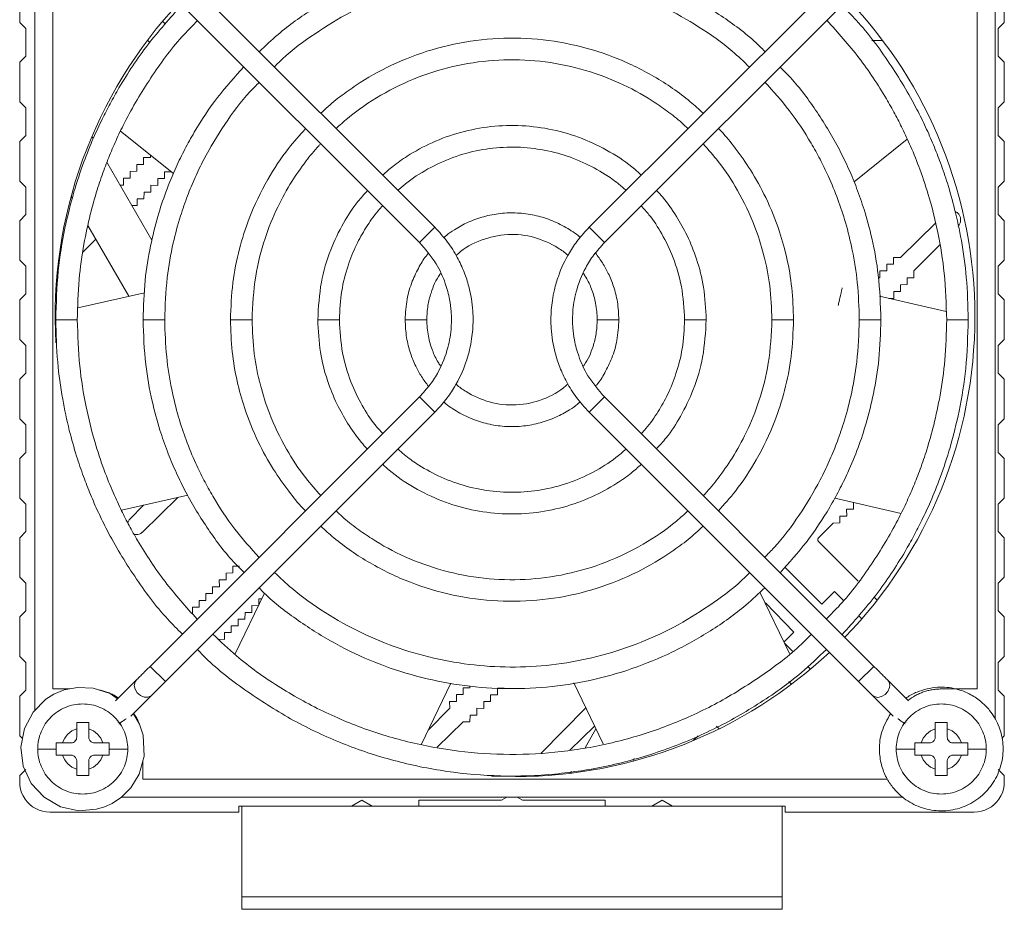
# Model space of a CAD drawing. Units: millimetres. Extents: x 207 to 670, y 51 to 581.
# Drawn here: x 439 to 521, y 384 to 459 of the extents above; entities that cross this region are included whole.
import ezdxf

# ---------------------------------------------------------------- set-up
doc = ezdxf.new("R2010")
doc.units = ezdxf.units.MM

msp = doc.modelspace()

# ---------------------------------------------------------------- linework, layer by layer
at = {"color": 7, "linetype": 'Continuous', "lineweight": 15}
for p, q in [((520.723, 466.907), (520.723, 400.275)), ((440.723, 400.992), (440.723, 466.048)), ((442.223, 402.788), (442.223, 464.788)), ((519.223, 464.788), (519.223, 402.788)), ((474.038, 441.245), (451.606, 463.678)), ((509.341, 463.678), (486.908, 441.245)), ((450.333, 462.405), (472.766, 439.973)), ((488.181, 439.973), (510.614, 462.405)), ((439.473, 461.588), (439.473, 458.288)), ((521.473, 458.288), (521.473, 461.588)), ((451.61, 458.152), (451.371, 458.392)), ((439.973, 457.788), (439.473, 458.288)), ((439.973, 457.788), (439.973, 455.488)), ((521.473, 458.288), (520.973, 457.788)), ((520.973, 455.488), (520.973, 457.788)), ((450.119, 456.815), (450.309, 456.625)), ((510.446, 456.788), (511.348, 456.788)), ((439.473, 454.988), (439.973, 455.488)), ((520.973, 455.488), (521.473, 454.988)), ((439.473, 454.988), (439.473, 451.688)), ((521.473, 451.688), (521.473, 454.988)), ((439.973, 451.188), (439.473, 451.688)), ((439.973, 451.188), (439.973, 448.888)), ((521.473, 451.688), (520.973, 451.188)), ((520.973, 448.888), (520.973, 451.188)), ((439.473, 448.388), (439.973, 448.888)), ((445.599, 448.625), (445.492, 448.81)), ((447.858, 449.228), (452.277, 445.704)), ((508.957, 445.028), (513.396, 448.568)), ((520.973, 448.888), (521.473, 448.388)), ((439.473, 448.388), (439.473, 445.088)), ((521.473, 445.088), (521.473, 448.388)), ((449.79, 447.036), (450.356, 447.04)), ((449.795, 446.47), (449.79, 447.036)), ((450.356, 447.04), (450.354, 447.237)), ((450.486, 440.159), (446.74, 446.649)), ((449.23, 446.465), (449.795, 446.47)), ((449.235, 445.899), (449.23, 446.465)), ((448.108, 445.324), (448.674, 445.329)), ((448.113, 444.758), (448.108, 445.324)), ((448.669, 445.894), (449.235, 445.899)), ((448.674, 445.329), (448.669, 445.894)), ((450.97, 445.295), (450.965, 444.729)), ((451.536, 445.29), (450.97, 445.295)), ((451.541, 445.856), (451.536, 445.29)), ((452.093, 445.851), (451.541, 445.856)), ((439.973, 444.588), (439.473, 445.088)), ((439.973, 444.588), (439.973, 442.288)), ((447.833, 444.756), (448.113, 444.758)), ((450.4, 444.734), (450.395, 444.169)), ((450.965, 444.729), (450.4, 444.734)), ((521.473, 445.088), (520.973, 444.588)), ((520.973, 442.288), (520.973, 444.588)), ((443.758, 443.813), (443.86, 443.638)), ((449.829, 444.174), (449.824, 443.608)), ((450.395, 444.169), (449.829, 444.174)), ((449.253, 443.047), (448.817, 443.051)), ((449.258, 443.613), (449.253, 443.047)), ((449.824, 443.608), (449.258, 443.613)), ((439.473, 441.788), (439.973, 442.288)), ((520.973, 442.288), (521.473, 441.788)), ((439.473, 441.788), (439.473, 438.488)), ((445.157, 441.391), (448.564, 435.49)), ((515.741, 441.591), (512.822, 438.722)), ((521.473, 438.488), (521.473, 441.788)), ((444.735, 439.168), (445.823, 440.237)), ((513.947, 437.597), (516.096, 439.783)), ((512.251, 438.161), (512.256, 438.727)), ((512.256, 438.727), (512.822, 438.722)), ((439.973, 437.988), (439.473, 438.488)), ((439.973, 437.988), (439.973, 435.688)), ((511.681, 437.601), (511.686, 438.166)), ((511.686, 438.166), (512.251, 438.161)), ((521.473, 438.488), (520.973, 437.988)), ((520.973, 435.688), (520.973, 437.988)), ((511.11, 437.04), (511.115, 437.606)), ((511.115, 437.606), (511.681, 437.601)), ((513.947, 437.597), (513.952, 437.031)), ((510.985, 437.041), (511.11, 437.04)), ((513.392, 436.46), (512.826, 436.456)), ((512.826, 436.456), (512.831, 435.89)), ((513.952, 437.031), (513.387, 437.026)), ((513.387, 437.026), (513.392, 436.46)), ((439.473, 435.188), (439.973, 435.688)), ((449.869, 435.788), (444.319, 434.521)), ((516.636, 434.227), (511.079, 435.495)), ((512.831, 435.89), (512.265, 435.885)), ((512.265, 435.885), (512.27, 435.319)), ((520.973, 435.688), (521.473, 435.188)), ((439.473, 435.188), (439.473, 431.888)), ((512.27, 435.319), (511.866, 435.316)), ((521.473, 431.888), (521.473, 435.188)), ((439.973, 431.388), (439.473, 431.888)), ((439.973, 431.388), (439.973, 429.088)), ((521.473, 431.888), (520.973, 431.388)), ((520.973, 429.088), (520.973, 431.388)), ((439.473, 428.588), (439.973, 429.088)), ((520.973, 429.088), (521.473, 428.588)), ((439.473, 428.588), (439.473, 425.288)), ((521.473, 425.288), (521.473, 428.588)), ((472.766, 427.103), (450.333, 404.67)), ((510.614, 404.67), (488.181, 427.103)), ((451.606, 403.398), (474.038, 425.83)), ((486.908, 425.83), (509.341, 403.398)), ((439.973, 424.788), (439.473, 425.288)), ((439.973, 424.788), (439.973, 422.488)), ((521.473, 425.288), (520.973, 424.788)), ((520.973, 422.488), (520.973, 424.788)), ((439.473, 421.988), (439.973, 422.488)), ((520.973, 422.488), (521.473, 421.988)), ((439.473, 421.988), (439.473, 418.688)), ((521.473, 418.688), (521.473, 421.988)), ((439.973, 418.188), (439.473, 418.688)), ((447.938, 417.669), (453.471, 418.932)), ((449.702, 415.857), (452.638, 418.742)), ((507.348, 418.669), (512.872, 417.408)), ((508.901, 418.314), (508.906, 417.753)), ((521.473, 418.688), (520.973, 418.188)), ((439.973, 418.188), (439.973, 415.888)), ((449.797, 418.093), (448.642, 416.918)), ((508.906, 417.753), (508.34, 417.748)), ((508.34, 417.748), (508.345, 417.183)), ((520.973, 415.888), (520.973, 418.188)), ((505.995, 415.362), (507.219, 416.607)), ((507.784, 416.612), (507.219, 416.607)), ((508.345, 417.183), (507.779, 417.178)), ((507.779, 417.178), (507.784, 416.612)), ((439.473, 415.388), (439.973, 415.888)), ((520.973, 415.888), (521.473, 415.388)), ((439.473, 415.388), (439.473, 412.088)), ((509.314, 411.762), (505.996, 415.08)), ((521.473, 412.088), (521.473, 415.388)), ((457.219, 413.012), (457.784, 413.017)), ((457.224, 412.447), (457.219, 413.012)), ((503.203, 412.924), (506.279, 409.848)), ((439.973, 411.588), (439.473, 412.088)), ((456.097, 411.871), (456.663, 411.876)), ((456.102, 411.306), (456.097, 411.871)), ((456.658, 412.442), (457.224, 412.447)), ((456.663, 411.876), (456.658, 412.442)), ((521.473, 412.088), (520.973, 411.588)), ((439.973, 411.588), (439.973, 409.288)), ((455.537, 411.301), (456.102, 411.306)), ((455.542, 410.735), (455.537, 411.301)), ((503.574, 405.743), (501.114, 410.85)), ((507.34, 410.908), (506.279, 409.848)), ((507.34, 410.908), (508.083, 410.165)), ((520.973, 409.288), (520.973, 411.588)), ((454.415, 410.159), (454.981, 410.164)), ((454.42, 409.594), (454.415, 410.159)), ((454.976, 410.73), (455.542, 410.735)), ((454.981, 410.164), (454.976, 410.73)), ((459.851, 410.763), (457.394, 405.662)), ((459.381, 410.29), (459.376, 409.778)), ((459.622, 410.288), (459.381, 410.29)), ((510.888, 410.188), (510.632, 410.444)), ((439.473, 408.788), (439.973, 409.288)), ((453.854, 409.589), (454.42, 409.594)), ((453.859, 409.023), (453.854, 409.589)), ((458.81, 409.729), (458.805, 409.163)), ((459.35, 409.724), (458.81, 409.729)), ((503.946, 407.514), (501.574, 409.964)), ((520.973, 409.288), (521.473, 408.788)), ((439.473, 408.788), (439.473, 405.488)), ((457.669, 408.608), (457.664, 408.042)), ((458.234, 408.603), (457.669, 408.608)), ((458.239, 409.168), (458.234, 408.603)), ((458.805, 409.163), (458.239, 409.168)), ((509.331, 408.917), (509.609, 408.639)), ((521.473, 405.488), (521.473, 408.788)), ((457.098, 408.047), (457.093, 407.481)), ((457.664, 408.042), (457.098, 408.047)), ((456.523, 406.921), (455.957, 406.925)), ((456.528, 407.486), (456.523, 406.921)), ((457.093, 407.481), (456.528, 407.486)), ((503.946, 407.514), (503.119, 406.687)), ((503.821, 405.942), (503.159, 406.603)), ((439.973, 404.988), (439.473, 405.488)), ((521.473, 405.488), (520.973, 404.988)), ((439.973, 404.988), (439.973, 402.688)), ((505.327, 404.436), (505.109, 404.654)), ((520.973, 402.688), (520.973, 404.988)), ((449.199, 403.537), (447.45, 401.788)), ((513.496, 401.788), (511.747, 403.537)), ((439.473, 402.188), (439.973, 402.688)), ((443.618, 402.788), (442.223, 402.788)), ((472.902, 398.142), (475.373, 403.274)), ((476.4, 402.89), (476.965, 402.895)), ((476.405, 402.325), (476.4, 402.89)), ((476.965, 402.895), (476.964, 403.054)), ((479.262, 402.862), (479.257, 402.296)), ((479.827, 402.857), (479.262, 402.862)), ((485.622, 403.298), (488.073, 398.208)), ((503.532, 403.402), (503.751, 403.184)), ((520.973, 402.688), (521.473, 402.188)), ((439.473, 402.188), (439.473, 398.888)), ((448.723, 400.515), (450.472, 402.264)), ((475.839, 402.32), (476.405, 402.325)), ((475.844, 401.754), (475.839, 402.32)), ((478.691, 402.301), (478.686, 401.735)), ((479.257, 402.296), (478.691, 402.301)), ((510.474, 402.264), (512.224, 400.515)), ((521.473, 398.888), (521.473, 402.188)), ((475.283, 401.183), (473.485, 399.354)), ((475.278, 401.749), (475.844, 401.754)), ((475.283, 401.183), (475.278, 401.749)), ((477.55, 401.179), (477.545, 400.614)), ((478.115, 401.174), (477.55, 401.179)), ((478.12, 401.74), (478.115, 401.174)), ((478.686, 401.735), (478.12, 401.74)), ((486.59, 401.183), (482.912, 397.44)), ((486.59, 401.183), (486.589, 401.29)), ((476.979, 400.619), (476.974, 400.053)), ((477.545, 400.614), (476.979, 400.619)), ((444.223, 399.465), (444.223, 398.788)), ((474.248, 397.935), (476.409, 400.058)), ((476.974, 400.053), (476.409, 400.058)), ((485.295, 397.68), (487.353, 399.702)), ((487.466, 399.468), (486.56, 397.897)), ((497.508, 399.683), (497.72, 399.466)), ((513.06, 399.978), (513.303, 400.02)), ((516.723, 398.788), (516.723, 399.465)), ((439.708, 398.653), (439.473, 398.888)), ((495.574, 398.484), (495.965, 398.883)), ((521.473, 398.888), (521.261, 398.675)), ((442.523, 397.788), (440.973, 397.788)), ((518.423, 397.788), (519.973, 397.788)), ((490.524, 396.763), (490.659, 396.998)), ((439.473, 395.588), (439.973, 396.088)), ((449.723, 395.288), (449.723, 396.769)), ((520.973, 396.088), (521.473, 395.588)), ((439.473, 395.038), (439.473, 395.588)), ((511.723, 395.288), (449.723, 395.288)), ((482.678, 395.538), (478.768, 395.538)), ((485.417, 395.919), (485.329, 395.766)), ((521.473, 395.588), (521.473, 395.038)), ((439.491, 394.736), (439.473, 395.038)), ((439.546, 394.44), (439.491, 394.736)), ((439.636, 394.151), (439.546, 394.44)), ((521.401, 394.44), (521.311, 394.151)), ((521.455, 394.736), (521.401, 394.44)), ((521.473, 395.038), (521.455, 394.736)), ((439.759, 393.876), (439.636, 394.151)), ((439.916, 393.618), (439.759, 393.876)), ((440.102, 393.38), (439.916, 393.618)), ((447.963, 393.788), (513.054, 393.788)), ((480.04, 393.788), (479.607, 393.538)), ((481.339, 393.538), (480.906, 393.788)), ((521.031, 393.618), (520.845, 393.38)), ((521.187, 393.876), (521.031, 393.618)), ((521.311, 394.151), (521.187, 393.876)), ((440.315, 393.167), (440.102, 393.38)), ((440.553, 392.98), (440.315, 393.167)), ((440.811, 392.824), (440.553, 392.98)), ((441.087, 392.7), (440.811, 392.824)), ((457.723, 393.038), (467.107, 393.038)), ((457.723, 393.038), (457.723, 392.538)), ((457.973, 385.488), (457.973, 393.038)), ((467.973, 393.538), (467.107, 393.038)), ((467.107, 393.038), (468.839, 393.038)), ((468.839, 393.038), (467.973, 393.538)), ((468.839, 393.038), (472.723, 393.038)), ((472.723, 393.538), (479.607, 393.538)), ((472.723, 393.538), (472.723, 393.038)), ((472.723, 393.038), (488.223, 393.038)), ((481.339, 393.538), (488.223, 393.538)), ((488.223, 393.038), (488.223, 393.538)), ((488.223, 393.038), (492.107, 393.038)), ((492.973, 393.538), (492.107, 393.038)), ((492.107, 393.038), (493.839, 393.038)), ((493.839, 393.038), (492.973, 393.538)), ((493.839, 393.038), (503.223, 393.038)), ((502.973, 385.488), (502.973, 393.038)), ((503.223, 392.538), (503.223, 393.038)), ((520.135, 392.824), (519.86, 392.7)), ((520.393, 392.98), (520.135, 392.824)), ((520.631, 393.167), (520.393, 392.98)), ((520.845, 393.38), (520.631, 393.167)), ((441.375, 392.61), (441.087, 392.7)), ((441.672, 392.556), (441.375, 392.61)), ((441.973, 392.538), (441.672, 392.556)), ((441.973, 392.538), (457.723, 392.538)), ((503.223, 392.538), (518.973, 392.538)), ((519.275, 392.556), (518.973, 392.538)), ((519.572, 392.61), (519.275, 392.556)), ((519.86, 392.7), (519.572, 392.61)), ((502.973, 385.488), (457.973, 385.488)), ((457.973, 384.438), (457.973, 385.488)), ((502.973, 384.438), (502.973, 385.488)), ((457.973, 384.438), (502.973, 384.438))]:
    msp.add_line(p, q, dxfattribs=at)
at = {"color": 8, "linetype": 'Continuous', "lineweight": 15}
for p, q in [((474.038, 441.245), (472.766, 439.973)), ((488.181, 439.973), (486.908, 441.245)), ((444.273, 433.538), (442.473, 433.538)), ((451.548, 433.538), (449.748, 433.538)), ((458.823, 433.538), (457.023, 433.538)), ((466.098, 433.538), (464.298, 433.538)), ((473.373, 433.538), (471.573, 433.538)), ((487.573, 433.538), (489.373, 433.538)), ((494.848, 433.538), (496.648, 433.538)), ((502.123, 433.538), (503.923, 433.538)), ((509.398, 433.538), (511.198, 433.538)), ((516.673, 433.538), (518.473, 433.538)), ((474.038, 425.83), (472.766, 427.103)), ((488.181, 427.103), (486.908, 425.83)), ((450.333, 404.67), (451.606, 403.398)), ((509.341, 403.398), (510.614, 404.67))]:
    msp.add_line(p, q, dxfattribs=at)
at = {"color": 8, "linetype": 'Continuous', "lineweight": 15, "flags": 128}
for points in [[(450.473, 402.265), (450.412, 402.212), (450.148, 402.097), (449.836, 402.104), (449.523, 402.233), (449.259, 402.463), (449.082, 402.76), (449.02, 403.078), (449.082, 403.369), (449.201, 403.538)], [(511.907, 402.9), (511.778, 402.588), (511.548, 402.324), (511.251, 402.147), (510.933, 402.085), (510.642, 402.147), (510.474, 402.264)]]:
    msp.add_lwpolyline(points, dxfattribs=at)
at = {"color": 7, "linetype": 'Continuous', "lineweight": 15, "flags": 128}
for points in [[(447.624, 401.961), (447.009, 402.403), (445.595, 402.863), (444.29, 402.919), (443.188, 402.704), (442.319, 402.342), (441.662, 401.929), (440.588, 400.857), (439.861, 399.485), (439.575, 397.931), (439.774, 396.362), (440.44, 394.928), (441.51, 393.764), (442.882, 392.979), (444.398, 392.648), (445.856, 392.764), (446.525, 392.963), (447.182, 393.263), (447.944, 393.77), (448.74, 394.565), (449.433, 395.705), (449.839, 397.193), (449.743, 398.94), (449.443, 399.849), (448.95, 400.73), (448.95, 400.73)], [(447.643, 400.02), (447.728, 399.997), (447.894, 399.978)]]:
    msp.add_lwpolyline(points, dxfattribs=at)
at = {"color": 7, "linetype": 'Continuous', "lineweight": 15}
for start, end in [(0, 43.6535), (136.87562, 183.26835), (315.8175, 0), (270.05105, 313.12438)]:
    msp.add_arc((480.723, 433.788), 38.3, start, end, dxfattribs=at)
at = {"color": 8, "linetype": 'Continuous', "lineweight": 15}
msp.add_arc((511.265, 403.078), 0.666, 344.56342, 43.61771, dxfattribs=at)
at = {"color": 7, "linetype": 'Continuous', "lineweight": 15}
for points, knots in [([(501.532, 455.87), (501.392, 456.015), (500.409, 457.034), (498.294, 458.625), (495.221, 460.581), (491.912, 462.13), (488.449, 463.284), (484.873, 464.019), (481.236, 464.326), (477.587, 464.199), (473.979, 463.643), (470.463, 462.662), (467.084, 461.276), (463.907, 459.486), (461.329, 457.676), (459.941, 456.344), (459.43, 455.854)], [0, 0, 0, 0, 0.013029, 0.091464, 0.1699, 0.248339, 0.326774, 0.405208, 0.483646, 0.562084, 0.640521, 0.718957, 0.797393, 0.875832, 0.954262, 1, 1, 1, 1]), ([(460.685, 454.599), (460.805, 454.723), (461.719, 455.669), (463.696, 457.155), (466.589, 458.997), (469.705, 460.455), (472.964, 461.542), (476.331, 462.233), (479.755, 462.522), (483.19, 462.403), (486.587, 461.879), (489.897, 460.956), (493.077, 459.651), (496.069, 457.965), (498.482, 456.273), (499.776, 455.032), (500.245, 454.582)], [0, 0, 0, 0, 0.011851, 0.090476, 0.169101, 0.247729, 0.326354, 0.404979, 0.483608, 0.562235, 0.640861, 0.719485, 0.798112, 0.87674, 0.955363, 1, 1, 1, 1]), ([(452.98, 459.758), (452.007, 458.673), (450.071, 456.515), (448.196, 453.664), (447.002, 451.55), (446.294, 450.169), (445.551, 448.561), (444.743, 446.55), (443.914, 444.038), (443.168, 441.008), (442.593, 437.451), (442.515, 434.895), (442.473, 433.538)], [0, 0, 0, 0, 0.15094, 0.300276, 0.352504, 0.402688, 0.461129, 0.536018, 0.627351, 0.735126, 0.859346, 1, 1, 1, 1]), ([(518.473, 433.538), (518.442, 434.717), (518.383, 436.931), (517.953, 440.008), (517.4, 442.618), (516.795, 444.765), (516.193, 446.542), (515.584, 448.102), (514.929, 449.59), (513.788, 451.911), (511.95, 454.947), (509.82, 457.842), (508.34, 459.31), (507.927, 459.719)], [0, 0, 0, 0, 0.122248, 0.229445, 0.321572, 0.398629, 0.460629, 0.516021, 0.572192, 0.629143, 0.784083, 0.939759, 1, 1, 1, 1]), ([(444.273, 433.538), (444.303, 434.661), (444.359, 436.77), (444.769, 439.702), (445.295, 442.187), (445.872, 444.233), (446.446, 445.926), (447.025, 447.412), (447.649, 448.829), (448.736, 451.041), (450.488, 453.932), (452.508, 456.68), (453.907, 458.068), (454.29, 458.449)], [0, 0, 0, 0, 0.12244, 0.229799, 0.322068, 0.399246, 0.461343, 0.51682, 0.573076, 0.630111, 0.785292, 0.941214, 1, 1, 1, 1]), ([(506.692, 458.484), (507.609, 457.461), (509.443, 455.415), (511.222, 452.711), (512.359, 450.697), (513.033, 449.381), (513.741, 447.85), (514.511, 445.933), (515.301, 443.541), (516.011, 440.654), (516.559, 437.266), (516.634, 434.831), (516.673, 433.538)], [0, 0, 0, 0, 0.149629, 0.299182, 0.351494, 0.401759, 0.460293, 0.535299, 0.626771, 0.734713, 0.85913, 1, 1, 1, 1]), ([(496.399, 450.736), (496.04, 451.061), (494.776, 452.208), (492.325, 453.878), (488.976, 455.501), (485.384, 456.569), (481.669, 457.057), (477.924, 456.949), (474.269, 456.253), (470.869, 455.027), (468.308, 453.644), (466.46, 452.358), (465.362, 451.507), (464.755, 450.919), (464.557, 450.727)], [0, 0, 0, 0, 0.041487, 0.146226, 0.252759, 0.359357, 0.46596, 0.572564, 0.679168, 0.78346, 0.881175, 0.927561, 0.976383, 1, 1, 1, 1]), ([(465.822, 449.462), (466.136, 449.746), (467.287, 450.789), (469.532, 452.316), (472.623, 453.815), (475.939, 454.801), (479.369, 455.252), (482.827, 455.152), (486.201, 454.51), (489.34, 453.378), (491.705, 452.101), (493.41, 450.914), (494.407, 450.143), (494.951, 449.616), (495.118, 449.455)], [0, 0, 0, 0, 0.039513, 0.144705, 0.25169, 0.35875, 0.465813, 0.572875, 0.679933, 0.784673, 0.882814, 0.929398, 0.978426, 1, 1, 1, 1]), ([(458.131, 454.607), (457.384, 453.772), (455.858, 452.069), (454.302, 449.7), (453.207, 447.732), (452.401, 446.078), (451.636, 444.216), (450.913, 442.028), (450.31, 439.578), (449.845, 436.702), (449.782, 434.635), (449.748, 433.538)], [0, 0, 0, 0, 0.144629, 0.295067, 0.364759, 0.435652, 0.532559, 0.624575, 0.733154, 0.858297, 1, 1, 1, 1]), ([(511.198, 433.538), (511.155, 434.783), (511.076, 437.066), (510.522, 440.133), (509.877, 442.54), (509.209, 444.463), (508.52, 446.124), (507.486, 448.268), (505.923, 450.847), (504.238, 453.146), (503.084, 454.293), (502.792, 454.584)], [0, 0, 0, 0, 0.160812, 0.29466, 0.401543, 0.482524, 0.557453, 0.633776, 0.789881, 0.946719, 1, 1, 1, 1]), ([(451.548, 433.538), (451.589, 434.71), (451.663, 436.859), (452.184, 439.746), (452.791, 442.012), (453.42, 443.822), (454.069, 445.386), (455.043, 447.405), (456.515, 449.833), (458.089, 451.983), (459.162, 453.052), (459.425, 453.313)], [0, 0, 0, 0, 0.161201, 0.295374, 0.402511, 0.483685, 0.558797, 0.635307, 0.791788, 0.94901, 1, 1, 1, 1]), ([(501.541, 453.333), (502.233, 452.56), (503.656, 450.969), (505.111, 448.753), (506.142, 446.9), (506.901, 445.344), (507.621, 443.591), (508.301, 441.53), (508.87, 439.224), (509.307, 436.517), (509.366, 434.571), (509.398, 433.538)], [0, 0, 0, 0, 0.142555, 0.293352, 0.363214, 0.434278, 0.53142, 0.623662, 0.732509, 0.857953, 1, 1, 1, 1]), ([(463.283, 449.456), (462.797, 448.915), (461.617, 447.6), (459.992, 445.107), (458.635, 442.281), (457.71, 439.378), (457.137, 436.553), (457.062, 434.566), (457.023, 433.538)], [0, 0, 0, 0, 0.124478, 0.302558, 0.507794, 0.659785, 0.823852, 1, 1, 1, 1]), ([(491.242, 445.579), (491.065, 445.743), (490.271, 446.48), (488.644, 447.563), (486.339, 448.688), (483.86, 449.424), (481.298, 449.761), (478.714, 449.686), (476.194, 449.206), (473.846, 448.363), (471.98, 447.342), (470.62, 446.403), (469.979, 445.825), (469.706, 445.578)], [0, 0, 0, 0, 0.03059, 0.137821, 0.246889, 0.356024, 0.465163, 0.574304, 0.683444, 0.790218, 0.890258, 0.953223, 1, 1, 1, 1]), ([(503.923, 433.538), (503.894, 434.429), (503.838, 436.147), (503.41, 438.596), (502.719, 441.119), (501.718, 443.599), (500.443, 445.917), (499.161, 447.736), (498.251, 448.874), (497.748, 449.386), (497.672, 449.464)], [0, 0, 0, 0, 0.152568, 0.29418, 0.424847, 0.600233, 0.750991, 0.877119, 0.981301, 1, 1, 1, 1]), ([(458.823, 433.538), (458.882, 434.75), (458.992, 437.04), (459.801, 440.19), (460.858, 442.826), (462.037, 444.967), (463.22, 446.646), (464.045, 447.68), (464.492, 448.136), (464.547, 448.192)], [0, 0, 0, 0, 0.225617, 0.426519, 0.602704, 0.754158, 0.880854, 0.985502, 1, 1, 1, 1]), ([(470.977, 444.307), (471.11, 444.429), (471.792, 445.06), (473.212, 446.002), (475.26, 447.002), (477.463, 447.656), (479.74, 447.955), (482.036, 447.889), (484.276, 447.462), (486.363, 446.713), (488.02, 445.805), (489.203, 444.992), (489.748, 444.5), (489.966, 444.304)], [0, 0, 0, 0, 0.026053, 0.134324, 0.24444, 0.354634, 0.46483, 0.575026, 0.685217, 0.793023, 0.894036, 0.957607, 1, 1, 1, 1]), ([(496.389, 448.181), (496.822, 447.699), (497.896, 446.502), (499.382, 444.218), (500.635, 441.61), (501.489, 438.93), (502.018, 436.322), (502.087, 434.487), (502.123, 433.538)], [0, 0, 0, 0, 0.120709, 0.299557, 0.505664, 0.658317, 0.823093, 1, 1, 1, 1]), ([(468.447, 444.291), (468.17, 443.992), (467.404, 443.168), (466.349, 441.514), (465.275, 439.278), (464.468, 436.566), (464.357, 434.584), (464.298, 433.538)], [0, 0, 0, 0, 0.10363, 0.286031, 0.496247, 0.734237, 1, 1, 1, 1]), ([(496.648, 433.538), (496.605, 434.443), (496.522, 436.155), (495.917, 438.507), (495.13, 440.479), (494.169, 442.2), (493.304, 443.453), (492.687, 444.12), (492.515, 444.307)], [0, 0, 0, 0, 0.230006, 0.434826, 0.614437, 0.768826, 0.935396, 1, 1, 1, 1]), ([(466.098, 433.538), (466.137, 434.342), (466.21, 435.863), (466.748, 437.954), (467.447, 439.707), (468.302, 441.235), (469.049, 442.323), (469.574, 442.892), (469.705, 443.034)], [0, 0, 0, 0, 0.232229, 0.439019, 0.620367, 0.776259, 0.944431, 1, 1, 1, 1]), ([(491.227, 443.019), (491.451, 442.778), (492.108, 442.069), (493.025, 440.626), (493.98, 438.639), (494.697, 436.229), (494.796, 434.467), (494.848, 433.538)], [0, 0, 0, 0, 0.094962, 0.279129, 0.491365, 0.731668, 1, 1, 1, 1]), ([(486.153, 440.385), (486.137, 440.4), (485.777, 440.727), (484.966, 441.251), (483.702, 441.875), (482.336, 442.278), (480.927, 442.464), (479.505, 442.423), (478.119, 442.158), (476.826, 441.696), (475.802, 441.13), (475.136, 440.681), (474.861, 440.436), (474.79, 440.372)], [0, 0, 0, 0, 0.005342, 0.118239, 0.233052, 0.347941, 0.46284, 0.57773, 0.692634, 0.805033, 0.910356, 0.976645, 1, 1, 1, 1]), ([(517.626, 441.34), (517.679, 441.406), (517.785, 441.538), (517.85, 441.788), (517.834, 442.044), (517.732, 442.278), (517.576, 442.459), (517.441, 442.521), (517.383, 442.548)], [0, 0, 0, 0, 0.17367, 0.34734, 0.521009, 0.694679, 0.868349, 1, 1, 1, 1]), ([(474.038, 425.83), (474.36, 426.177), (474.973, 426.837), (475.879, 428.19), (476.539, 429.592), (476.937, 430.958), (477.117, 431.895), (477.237, 432.97), (477.245, 434.439), (476.981, 436.048), (476.499, 437.537), (475.919, 438.784), (475.118, 440.068), (474.408, 440.842), (474.038, 441.245)], [0, 0, 0, 0, 0.0827, 0.157765, 0.284786, 0.352572, 0.406763, 0.451993, 0.542179, 0.663513, 0.735946, 0.816168, 0.904192, 1, 1, 1, 1]), ([(486.908, 441.245), (486.587, 440.899), (485.974, 440.239), (485.067, 438.885), (484.407, 437.484), (484.009, 436.118), (483.829, 435.181), (483.709, 434.105), (483.702, 432.636), (483.966, 431.028), (484.447, 429.538), (485.027, 428.292), (485.828, 427.008), (486.538, 426.234), (486.908, 425.83)], [0, 0, 0, 0, 0.0827, 0.157765, 0.284786, 0.352572, 0.406763, 0.451993, 0.542179, 0.663513, 0.735946, 0.816168, 0.904192, 1, 1, 1, 1]), ([(475.819, 438.881), (475.873, 438.933), (476.46, 439.503), (477.888, 440.26), (480.1, 440.751), (482.353, 440.514), (483.99, 439.738), (484.891, 439.148), (485.131, 438.892), (485.141, 438.881)], [0, 0, 0, 0, 0.022058, 0.241989, 0.463919, 0.685844, 0.896175, 0.995529, 1, 1, 1, 1]), ([(472.766, 439.973), (473.26, 439.403), (474.152, 438.375), (474.909, 436.705), (475.275, 435.35), (475.436, 434.133), (475.442, 432.785), (475.162, 431.065), (474.519, 429.45), (473.667, 428.087), (473.074, 427.44), (472.766, 427.103)], [0, 0, 0, 0, 0.1575641, 0.2846682, 0.3812627, 0.4519148, 0.542159, 0.6635706, 0.8160487, 0.9041298, 1, 1, 1, 1]), ([(488.181, 427.103), (487.687, 427.672), (486.795, 428.701), (486.037, 430.371), (485.671, 431.726), (485.511, 432.943), (485.504, 434.291), (485.784, 436.011), (486.427, 437.626), (487.279, 438.989), (487.872, 439.636), (488.181, 439.973)], [0, 0, 0, 0, 0.157564, 0.284668, 0.381263, 0.451915, 0.542159, 0.663571, 0.816049, 0.90413, 1, 1, 1, 1]), ([(473.49, 439.042), (473.463, 439.012), (473.173, 438.689), (472.708, 437.922), (472.109, 436.698), (471.668, 435.203), (471.606, 434.113), (471.573, 433.538)], [0, 0, 0, 0, 0.0203075, 0.2196817, 0.4494211, 0.7095339, 1, 1, 1, 1]), ([(489.373, 433.538), (489.349, 434.036), (489.303, 434.978), (488.972, 436.273), (488.536, 437.356), (488.028, 438.288), (487.625, 438.823), (487.423, 439.091)], [0, 0, 0, 0, 0.248954, 0.470663, 0.665066, 0.832187, 1, 1, 1, 1]), ([(473.373, 433.538), (473.392, 433.936), (473.427, 434.688), (473.769, 435.97), (474.133, 436.885), (474.502, 437.369), (474.523, 437.396)], [0, 0, 0, 0, 0.292012, 0.552052, 0.975304, 1, 1, 1, 1]), ([(486.422, 437.386), (486.493, 437.282), (486.771, 436.88), (487.138, 436.053), (487.501, 434.868), (487.548, 433.997), (487.573, 433.538)], [0, 0, 0, 0, 0.092702, 0.359824, 0.662276, 1, 1, 1, 1]), ([(507.643, 434.735), (507.666, 434.838), (507.739, 435.156), (507.834, 435.571), (507.912, 435.916), (507.951, 436.086), (507.97, 436.166), (507.978, 436.204), (507.977, 436.2), (507.977, 436.199)], [0, 0, 0, 0, 0.193593, 0.59446, 0.769802, 0.838218, 0.911144, 0.971798, 1, 1, 1, 1]), ([(442.473, 433.538), (442.505, 432.358), (442.564, 430.145), (442.994, 427.068), (443.546, 424.458), (444.151, 422.311), (444.754, 420.534), (445.362, 418.974), (446.017, 417.486), (447.158, 415.164), (448.996, 412.129), (451.127, 409.233), (452.606, 407.766), (453.019, 407.357)], [0, 0, 0, 0, 0.122244, 0.229434, 0.321564, 0.398629, 0.460634, 0.516028, 0.572198, 0.629146, 0.784079, 0.93976, 1, 1, 1, 1]), ([(454.254, 408.592), (453.337, 409.615), (451.503, 411.661), (449.725, 414.365), (448.588, 416.379), (447.913, 417.695), (447.206, 419.226), (446.436, 421.142), (445.646, 423.535), (444.935, 426.422), (444.388, 429.81), (444.313, 432.245), (444.273, 433.538)], [0, 0, 0, 0, 0.149627, 0.29918, 0.351489, 0.401751, 0.460283, 0.53529, 0.626771, 0.734721, 0.859134, 1, 1, 1, 1]), ([(449.748, 433.538), (449.791, 432.292), (449.871, 430.01), (450.424, 426.943), (451.069, 424.536), (451.737, 422.613), (452.426, 420.952), (453.46, 418.808), (455.024, 416.229), (456.708, 413.93), (457.862, 412.783), (458.155, 412.492)], [0, 0, 0, 0, 0.160812, 0.294664, 0.401545, 0.482524, 0.557453, 0.633777, 0.789882, 0.94672, 1, 1, 1, 1]), ([(459.406, 413.743), (458.714, 414.516), (457.29, 416.107), (455.835, 418.322), (454.804, 420.175), (454.046, 421.732), (453.325, 423.485), (452.645, 425.545), (452.077, 427.852), (451.64, 430.559), (451.58, 432.505), (451.548, 433.538)], [0, 0, 0, 0, 0.142555, 0.293352, 0.363214, 0.434279, 0.531421, 0.62366, 0.732505, 0.857953, 1, 1, 1, 1]), ([(457.023, 433.538), (457.052, 432.647), (457.109, 430.929), (457.537, 428.479), (458.227, 425.957), (459.228, 423.477), (460.504, 421.159), (461.786, 419.34), (462.696, 418.202), (463.198, 417.69), (463.275, 417.612)], [0, 0, 0, 0, 0.152567, 0.294184, 0.424849, 0.600232, 0.750991, 0.877119, 0.981301, 1, 1, 1, 1]), ([(464.557, 418.894), (464.124, 419.377), (463.051, 420.574), (461.565, 422.857), (460.312, 425.466), (459.458, 428.146), (458.928, 430.754), (458.859, 432.588), (458.823, 433.538)], [0, 0, 0, 0, 0.120709, 0.299558, 0.505664, 0.658312, 0.823093, 1, 1, 1, 1]), ([(464.298, 433.538), (464.342, 432.633), (464.424, 430.921), (465.029, 428.568), (465.816, 426.596), (466.777, 424.876), (467.642, 423.623), (468.259, 422.956), (468.432, 422.769)], [0, 0, 0, 0, 0.230009, 0.434828, 0.614435, 0.768826, 0.935396, 1, 1, 1, 1]), ([(469.719, 424.057), (469.496, 424.298), (468.839, 425.006), (467.921, 426.45), (466.966, 428.437), (466.249, 430.847), (466.15, 432.609), (466.098, 433.538)], [0, 0, 0, 0, 0.094962, 0.279129, 0.491365, 0.731664, 1, 1, 1, 1]), ([(471.573, 433.538), (471.597, 433.04), (471.643, 432.098), (471.975, 430.803), (472.411, 429.72), (472.918, 428.788), (473.322, 428.253), (473.524, 427.985)], [0, 0, 0, 0, 0.248959, 0.470662, 0.665057, 0.832181, 1, 1, 1, 1]), ([(474.525, 429.69), (474.453, 429.794), (474.176, 430.196), (473.809, 431.023), (473.446, 432.208), (473.398, 433.078), (473.373, 433.538)], [0, 0, 0, 0, 0.092694, 0.359819, 0.662265, 1, 1, 1, 1]), ([(487.573, 433.538), (487.555, 433.14), (487.52, 432.388), (487.178, 431.105), (486.814, 430.191), (486.444, 429.707), (486.424, 429.68)], [0, 0, 0, 0, 0.292001, 0.552048, 0.975299, 1, 1, 1, 1]), ([(487.456, 428.034), (487.483, 428.064), (487.774, 428.387), (488.239, 429.154), (488.838, 430.378), (489.279, 431.872), (489.341, 432.963), (489.373, 433.538)], [0, 0, 0, 0, 0.020305, 0.219666, 0.449408, 0.709538, 1, 1, 1, 1]), ([(494.848, 433.538), (494.809, 432.733), (494.736, 431.212), (494.198, 429.122), (493.499, 427.369), (492.645, 425.841), (491.897, 424.753), (491.372, 424.183), (491.242, 424.042)], [0, 0, 0, 0, 0.232224, 0.439018, 0.620368, 0.776259, 0.944431, 1, 1, 1, 1]), ([(492.499, 422.785), (492.776, 423.084), (493.542, 423.908), (494.597, 425.562), (495.671, 427.798), (496.479, 430.51), (496.59, 432.492), (496.648, 433.538)], [0, 0, 0, 0, 0.10363, 0.286031, 0.496247, 0.734242, 1, 1, 1, 1]), ([(502.123, 433.538), (502.065, 432.326), (501.954, 430.036), (501.146, 426.886), (500.089, 424.249), (498.91, 422.109), (497.726, 420.43), (496.901, 419.396), (496.454, 418.94), (496.4, 418.884)], [0, 0, 0, 0, 0.225612, 0.426518, 0.602705, 0.754158, 0.880854, 0.985502, 1, 1, 1, 1]), ([(497.664, 417.62), (498.149, 418.161), (499.33, 419.476), (500.954, 421.969), (502.311, 424.795), (503.236, 427.698), (503.809, 430.523), (503.884, 432.509), (503.923, 433.538)], [0, 0, 0, 0, 0.124478, 0.302558, 0.507794, 0.659787, 0.823857, 1, 1, 1, 1]), ([(509.398, 433.538), (509.358, 432.365), (509.283, 430.217), (508.762, 427.329), (508.155, 425.064), (507.526, 423.253), (506.877, 421.69), (505.904, 419.671), (504.432, 417.243), (502.857, 415.092), (501.784, 414.024), (501.521, 413.763)], [0, 0, 0, 0, 0.1611957, 0.295371, 0.4025098, 0.4836847, 0.5587971, 0.6353062, 0.7917872, 0.9490087, 1, 1, 1, 1]), ([(502.815, 412.469), (503.563, 413.304), (505.088, 415.007), (506.644, 417.376), (507.74, 419.344), (508.545, 420.998), (509.311, 422.859), (510.033, 425.048), (510.637, 427.498), (511.101, 430.374), (511.165, 432.441), (511.198, 433.538)], [0, 0, 0, 0, 0.1446292, 0.2950668, 0.3647582, 0.4356516, 0.5325597, 0.6245765, 0.733158, 0.8583017, 1, 1, 1, 1]), ([(516.673, 433.538), (516.643, 432.414), (516.587, 430.306), (516.177, 427.374), (515.651, 424.889), (515.075, 422.843), (514.5, 421.15), (513.921, 419.664), (513.297, 418.247), (512.211, 416.035), (510.459, 413.143), (508.439, 410.395), (507.04, 409.007), (506.657, 408.627)], [0, 0, 0, 0, 0.1224294, 0.2297882, 0.3220601, 0.3992415, 0.4613401, 0.5168182, 0.5730747, 0.6301097, 0.7852912, 0.9412159, 1, 1, 1, 1]), ([(507.967, 407.317), (508.94, 408.402), (510.875, 410.561), (512.751, 413.412), (513.944, 415.526), (514.653, 416.907), (515.395, 418.514), (516.203, 420.526), (517.032, 423.038), (517.779, 426.068), (518.353, 429.625), (518.432, 432.181), (518.473, 433.538)], [0, 0, 0, 0, 0.15094, 0.300276, 0.352505, 0.402689, 0.46113, 0.536019, 0.627355, 0.735136, 0.859357, 1, 1, 1, 1]), ([(485.127, 428.194), (485.074, 428.143), (484.486, 427.573), (483.058, 426.816), (480.846, 426.325), (478.593, 426.562), (476.956, 427.338), (476.055, 427.927), (475.815, 428.184), (475.805, 428.195)], [0, 0, 0, 0, 0.022055, 0.241987, 0.463918, 0.685843, 0.896174, 0.995528, 1, 1, 1, 1]), ([(474.793, 426.69), (474.81, 426.676), (475.169, 426.349), (475.98, 425.825), (477.245, 425.2), (478.61, 424.798), (480.019, 424.611), (481.441, 424.653), (482.827, 424.918), (484.12, 425.38), (485.144, 425.945), (485.81, 426.395), (486.085, 426.64), (486.157, 426.704)], [0, 0, 0, 0, 0.005346, 0.118242, 0.233055, 0.347944, 0.462842, 0.577733, 0.692636, 0.805035, 0.910359, 0.976647, 1, 1, 1, 1]), ([(489.969, 422.769), (489.837, 422.647), (489.154, 422.015), (487.734, 421.074), (485.686, 420.073), (483.483, 419.42), (481.206, 419.121), (478.91, 419.187), (476.67, 419.614), (474.584, 420.363), (472.926, 421.27), (471.743, 422.084), (471.198, 422.575), (470.98, 422.772)], [0, 0, 0, 0, 0.0260533, 0.1343245, 0.2444402, 0.3546337, 0.4648298, 0.5750256, 0.6852168, 0.7930226, 0.8940363, 0.9576069, 1, 1, 1, 1]), ([(469.705, 421.497), (469.881, 421.333), (470.675, 420.596), (472.302, 419.513), (474.607, 418.388), (477.086, 417.652), (479.648, 417.315), (482.232, 417.39), (484.752, 417.87), (487.1, 418.713), (488.966, 419.734), (490.327, 420.672), (490.967, 421.251), (491.24, 421.498)], [0, 0, 0, 0, 0.03059, 0.137821, 0.246889, 0.356024, 0.465163, 0.574304, 0.683444, 0.790218, 0.890258, 0.953223, 1, 1, 1, 1]), ([(495.124, 417.614), (494.81, 417.329), (493.659, 416.287), (491.415, 414.76), (488.323, 413.261), (485.007, 412.275), (481.577, 411.824), (478.119, 411.924), (474.745, 412.566), (471.606, 413.698), (469.242, 414.975), (467.536, 416.162), (466.539, 416.933), (465.995, 417.46), (465.829, 417.621)], [0, 0, 0, 0, 0.039513, 0.144705, 0.25169, 0.35875, 0.465813, 0.572875, 0.679933, 0.784673, 0.882814, 0.929398, 0.978426, 1, 1, 1, 1]), ([(448.642, 416.918), (448.584, 416.853), (448.506, 416.765), (448.48, 416.652), (448.473, 416.622)], [0, 0, 0, 0, 0.732204, 1, 1, 1, 1]), ([(448.997, 415.672), (449.06, 415.658), (449.206, 415.626), (449.44, 415.676), (449.609, 415.77), (449.686, 415.842), (449.702, 415.857)], [0, 0, 0, 0, 0.2521062, 0.5828251, 0.9135441, 1, 1, 1, 1]), ([(464.548, 416.34), (464.906, 416.014), (466.171, 414.868), (468.622, 413.198), (471.971, 411.575), (475.562, 410.507), (479.277, 410.019), (483.023, 410.127), (486.678, 410.823), (490.078, 412.049), (492.639, 413.431), (494.486, 414.717), (495.584, 415.568), (496.192, 416.157), (496.389, 416.349)], [0, 0, 0, 0, 0.041487, 0.146226, 0.252759, 0.359357, 0.46596, 0.572564, 0.679168, 0.78346, 0.881175, 0.927561, 0.976383, 1, 1, 1, 1]), ([(505.996, 415.08), (505.963, 415.113), (505.938, 415.166), (505.937, 415.276), (505.962, 415.328), (505.995, 415.362)], [0, 0, 0, 0, 0.5, 0.5, 1, 1, 1, 1]), ([(500.262, 412.477), (500.142, 412.353), (499.228, 411.407), (497.25, 409.921), (494.357, 408.078), (491.242, 406.621), (487.982, 405.534), (484.616, 404.843), (481.191, 404.554), (477.756, 404.673), (474.36, 405.197), (471.05, 406.12), (467.869, 407.425), (464.878, 409.11), (462.464, 410.803), (461.17, 412.044), (460.702, 412.494)], [0, 0, 0, 0, 0.011851, 0.090475, 0.169101, 0.247728, 0.326353, 0.404979, 0.483607, 0.562235, 0.64086, 0.719484, 0.798111, 0.876739, 0.955363, 1, 1, 1, 1]), ([(459.414, 411.206), (459.554, 411.061), (460.538, 410.042), (462.652, 408.451), (465.726, 406.494), (469.035, 404.945), (472.497, 403.791), (476.073, 403.057), (479.711, 402.75), (483.359, 402.877), (486.967, 403.433), (490.483, 404.414), (493.862, 405.8), (497.039, 407.59), (499.618, 409.399), (501.005, 410.731), (501.516, 411.222)], [0, 0, 0, 0, 0.01303, 0.091464, 0.169901, 0.248339, 0.326774, 0.405209, 0.483646, 0.562085, 0.640522, 0.718957, 0.797393, 0.875833, 0.954263, 1, 1, 1, 1]), ([(505.397, 407.341), (505.195, 407.132), (504.001, 405.891), (501.471, 403.98), (497.848, 401.676), (493.95, 399.85), (489.871, 398.491), (485.657, 397.625), (481.372, 397.264), (477.073, 397.413), (472.822, 398.069), (468.68, 399.224), (464.699, 400.857), (460.955, 402.966), (457.875, 405.131), (456.203, 406.739), (455.563, 407.355)], [0, 0, 0, 0, 0.015862, 0.093844, 0.171823, 0.2498, 0.32778, 0.40576, 0.483737, 0.561717, 0.639699, 0.717675, 0.795653, 0.873632, 0.951616, 1, 1, 1, 1]), ([(454.279, 406.071), (454.501, 405.84), (455.764, 404.526), (458.431, 402.509), (462.234, 400.091), (466.326, 398.175), (470.608, 396.748), (475.031, 395.84), (479.53, 395.46), (484.043, 395.616), (488.505, 396.305), (492.853, 397.518), (497.032, 399.233), (500.963, 401.445), (504.206, 403.728), (505.972, 405.426), (506.655, 406.083)], [0, 0, 0, 0, 0.016617, 0.094474, 0.172335, 0.250193, 0.328049, 0.405908, 0.48377, 0.561625, 0.639484, 0.717345, 0.795201, 0.873058, 0.95092, 1, 1, 1, 1]), ([(450.333, 404.67), (450.223, 404.561), (450.004, 404.341), (449.694, 404.031), (449.414, 403.751), (449.271, 403.608), (449.199, 403.537)], [0, 0, 0, 0, 0.250003, 0.5, 0.749996, 1, 1, 1, 1]), ([(511.747, 403.537), (511.676, 403.608), (511.533, 403.751), (511.253, 404.031), (510.942, 404.341), (510.723, 404.561), (510.614, 404.67)], [0, 0, 0, 0, 0.250004, 0.5, 0.749997, 1, 1, 1, 1]), ([(447.693, 402.031), (447.577, 402.111), (447.358, 402.262), (447.003, 402.425), (446.655, 402.559), (446.356, 402.649), (446.171, 402.684), (446.108, 402.696)], [0, 0, 0, 0, 0.244362, 0.459506, 0.67465, 0.889794, 1, 1, 1, 1]), ([(450.472, 402.264), (450.543, 402.335), (450.686, 402.478), (450.966, 402.758), (451.277, 403.069), (451.496, 403.288), (451.606, 403.398)], [0, 0, 0, 0, 0.250004, 0.4999996, 0.7499967, 1, 1, 1, 1]), ([(509.341, 403.398), (509.45, 403.288), (509.67, 403.069), (509.98, 402.758), (510.26, 402.478), (510.403, 402.335), (510.474, 402.264)], [0, 0, 0, 0, 0.250003, 0.5, 0.749996, 1, 1, 1, 1]), ([(511.996, 400.73), (511.72, 400.241), (511.198, 399.317), (511.014, 397.807), (511.186, 396.503), (511.597, 395.447), (512.112, 394.646), (512.84, 393.847), (513.908, 393.101), (515.407, 392.622), (517.004, 392.614), (518.536, 393.095), (519.851, 394.018), (520.823, 395.296), (521.359, 396.8), (521.417, 398.354), (521.098, 399.568), (520.664, 400.428), (520.22, 401.07), (519.58, 401.739), (518.649, 402.387), (517.392, 402.872), (515.828, 403.018), (514.438, 402.661), (513.579, 402.253), (513.308, 402.026), (513.281, 402.003)], [0, 0, 0, 0, 0.054828, 0.103696, 0.146583, 0.18349, 0.214393, 0.23991, 0.289745, 0.340776, 0.392676, 0.444615, 0.496555, 0.548494, 0.60043, 0.651421, 0.699458, 0.722393, 0.7461, 0.77618, 0.813141, 0.856961, 0.907628, 0.965121, 0.996555, 1, 1, 1, 1]), ([(519.223, 402.788), (519.098, 402.788), (518.848, 402.788), (518.536, 402.788), (518.223, 402.788), (517.973, 402.788), (517.661, 402.788), (517.411, 402.788), (517.098, 402.788), (516.848, 402.788), (516.536, 402.788), (516.223, 402.791), (515.848, 402.778), (515.475, 402.73), (515.107, 402.653), (514.747, 402.545), (514.398, 402.406), (513.952, 402.19), (513.651, 401.974), (513.452, 401.832)], [0, 0, 0, 0, 0.062659, 0.125318, 0.156647, 0.219306, 0.250635, 0.313294, 0.344624, 0.407283, 0.438612, 0.501271, 0.563984, 0.626698, 0.689411, 0.752125, 0.814838, 0.877551, 1, 1, 1, 1]), ([(440.973, 397.788), (440.973, 398.279), (441.071, 398.769), (441.446, 399.676), (441.724, 400.092), (442.419, 400.787), (442.835, 401.065), (443.742, 401.44), (444.232, 401.538), (445.214, 401.538), (445.705, 401.44), (446.612, 401.065), (447.028, 400.787), (447.722, 400.092), (448, 399.676), (448.376, 398.769), (448.473, 398.279), (448.473, 397.788)], [0, 0, 0, 0, 0.125, 0.125, 0.25, 0.25, 0.375, 0.375, 0.5, 0.5, 0.625, 0.625, 0.75, 0.75, 0.875, 0.875, 1, 1, 1, 1]), ([(512.473, 397.788), (512.473, 398.279), (512.571, 398.769), (512.946, 399.676), (513.224, 400.092), (513.919, 400.787), (514.335, 401.065), (515.242, 401.44), (515.732, 401.538), (516.714, 401.538), (517.205, 401.44), (518.112, 401.065), (518.528, 400.787), (519.222, 400.092), (519.5, 399.676), (519.876, 398.769), (519.973, 398.279), (519.973, 397.788)], [0, 0, 0, 0, 0.125, 0.125, 0.25, 0.25, 0.375, 0.375, 0.5, 0.5, 0.625, 0.625, 0.75, 0.75, 0.875, 0.875, 1, 1, 1, 1]), ([(448.348, 400.31), (448.3, 400.277), (448.17, 400.187), (447.959, 400.04), (447.798, 399.928), (447.743, 399.89), (447.743, 399.889)], [0, 0, 0, 0, 0.226599, 0.611718, 0.996838, 1, 1, 1, 1]), ([(449.436, 399.862), (449.404, 399.945), (449.327, 400.145), (449.19, 400.434), (449.059, 400.622), (448.999, 400.708)], [0, 0, 0, 0, 0.280836, 0.673847, 1, 1, 1, 1]), ([(513.204, 399.889), (513.179, 399.907), (513.094, 399.965), (512.899, 400.101), (512.711, 400.232), (512.616, 400.299), (512.599, 400.31)], [0, 0, 0, 0, 0.158956, 0.539323, 0.919691, 1, 1, 1, 1]), ([(443.046, 398.288), (443.129, 398.565), (443.281, 398.821), (443.69, 399.23), (443.946, 399.382), (444.223, 399.465)], [0, 0, 0, 0, 0.5, 0.5, 1, 1, 1, 1]), ([(445.223, 399.465), (445.5, 399.382), (445.756, 399.23), (446.165, 398.821), (446.318, 398.565), (446.4, 398.288)], [0, 0, 0, 0, 0.5, 0.5, 1, 1, 1, 1]), ([(445.223, 399.465), (445.223, 399.287), (445.223, 399.064), (445.223, 398.841), (445.223, 398.774), (445.224, 398.755), (445.228, 398.713), (445.232, 398.692), (445.257, 398.587), (445.303, 398.501), (445.436, 398.368), (445.522, 398.322), (445.628, 398.297), (445.649, 398.293), (445.69, 398.289), (445.709, 398.288), (445.776, 398.288), (445.999, 398.288), (446.222, 398.288), (446.4, 398.288)], [0, 0, 0, 0, 0.25, 0.3125, 0.3125, 0.34375, 0.34375, 0.375, 0.375, 0.5, 0.5, 0.625, 0.625, 0.65625, 0.65625, 0.6875, 0.6875, 0.75, 1, 1, 1, 1]), ([(514.546, 398.288), (514.629, 398.565), (514.781, 398.821), (515.19, 399.23), (515.446, 399.382), (515.723, 399.465)], [0, 0, 0, 0, 0.5, 0.5, 1, 1, 1, 1]), ([(514.546, 398.288), (514.724, 398.288), (514.947, 398.288), (515.17, 398.288), (515.237, 398.288), (515.256, 398.289), (515.298, 398.293), (515.319, 398.297), (515.425, 398.322), (515.51, 398.368), (515.643, 398.501), (515.689, 398.587), (515.714, 398.692), (515.718, 398.713), (515.723, 398.755), (515.723, 398.774), (515.723, 398.841), (515.723, 399.064), (515.723, 399.287), (515.723, 399.465)], [0, 0, 0, 0, 0.25, 0.3125, 0.3125, 0.34375, 0.34375, 0.375, 0.375, 0.5, 0.5, 0.625, 0.625, 0.65625, 0.65625, 0.6875, 0.6875, 0.75, 1, 1, 1, 1]), ([(516.723, 399.465), (517, 399.382), (517.256, 399.23), (517.665, 398.821), (517.818, 398.565), (517.9, 398.288)], [0, 0, 0, 0, 0.5, 0.5, 1, 1, 1, 1]), ([(444.223, 398.788), (444.223, 398.733), (444.214, 398.674), (444.172, 398.559), (444.139, 398.503), (444.054, 398.407), (444.001, 398.368), (443.889, 398.312), (443.83, 398.296), (443.744, 398.288), (443.716, 398.288), (443.655, 398.288), (443.564, 398.288), (443.351, 398.288), (443.168, 398.288), (443.046, 398.288)], [0, 0, 0, 0, 0.125, 0.125, 0.25, 0.25, 0.375, 0.375, 0.5, 0.5, 0.5625, 0.5625, 0.625, 0.75, 1, 1, 1, 1]), ([(517.9, 398.288), (517.778, 398.288), (517.596, 398.288), (517.382, 398.288), (517.291, 398.288), (517.23, 398.288), (517.202, 398.288), (517.117, 398.296), (517.057, 398.312), (516.945, 398.368), (516.893, 398.407), (516.807, 398.503), (516.774, 398.559), (516.732, 398.674), (516.723, 398.733), (516.723, 398.788)], [0, 0, 0, 0, 0.25, 0.375, 0.4375, 0.4375, 0.5, 0.5, 0.625, 0.625, 0.75, 0.75, 0.875, 0.875, 1, 1, 1, 1]), ([(448.473, 397.788), (448.473, 397.297), (448.376, 396.806), (448, 395.899), (447.722, 395.483), (447.028, 394.789), (446.612, 394.511), (445.705, 394.135), (445.214, 394.038), (444.232, 394.038), (443.742, 394.136), (442.835, 394.511), (442.419, 394.789), (441.724, 395.483), (441.446, 395.899), (441.071, 396.806), (440.973, 397.297), (440.973, 397.788)], [0, 0, 0, 0, 0.125, 0.125, 0.25, 0.25, 0.375, 0.375, 0.5, 0.5, 0.625, 0.625, 0.75, 0.75, 0.875, 0.875, 1, 1, 1, 1]), ([(448.473, 397.788), (448.473, 397.788), (448.443, 397.788), (448.305, 397.788), (448.198, 397.788), (447.913, 397.788), (447.736, 397.788), (447.346, 397.788), (447.134, 397.788), (446.923, 397.788)], [0, 0, 0, 0, 0.25, 0.25, 0.5, 0.5, 0.75, 0.75, 1, 1, 1, 1]), ([(519.973, 397.788), (519.973, 397.297), (519.876, 396.806), (519.5, 395.899), (519.222, 395.483), (518.528, 394.789), (518.112, 394.511), (517.205, 394.136), (516.714, 394.038), (515.732, 394.038), (515.242, 394.135), (514.335, 394.511), (513.919, 394.789), (513.224, 395.483), (512.946, 395.899), (512.571, 396.806), (512.473, 397.297), (512.473, 397.788)], [0, 0, 0, 0, 0.125, 0.125, 0.25, 0.25, 0.375, 0.375, 0.5, 0.5, 0.625, 0.625, 0.75, 0.75, 0.875, 0.875, 1, 1, 1, 1]), ([(512.473, 397.788), (512.473, 397.788), (512.503, 397.788), (512.641, 397.788), (512.748, 397.788), (513.033, 397.788), (513.21, 397.788), (513.6, 397.788), (513.813, 397.788), (514.023, 397.788)], [0, 0, 0, 0, 0.25, 0.25, 0.5, 0.5, 0.75, 0.75, 1, 1, 1, 1]), ([(444.223, 396.111), (443.946, 396.193), (443.69, 396.346), (443.281, 396.755), (443.129, 397.011), (443.046, 397.288)], [0, 0, 0, 0, 0.5, 0.5, 1, 1, 1, 1]), ([(444.223, 396.111), (444.223, 396.289), (444.223, 396.512), (444.223, 396.735), (444.223, 396.802), (444.223, 396.821), (444.218, 396.862), (444.214, 396.883), (444.189, 396.989), (444.143, 397.075), (444.01, 397.208), (443.925, 397.254), (443.819, 397.279), (443.798, 397.283), (443.756, 397.287), (443.737, 397.288), (443.67, 397.288), (443.447, 397.288), (443.224, 397.288), (443.046, 397.288)], [0, 0, 0, 0, 0.25, 0.3125, 0.3125, 0.34375, 0.34375, 0.375, 0.375, 0.5, 0.5, 0.625, 0.625, 0.65625, 0.65625, 0.6875, 0.6875, 0.75, 1, 1, 1, 1]), ([(446.4, 397.288), (446.318, 397.011), (446.165, 396.755), (445.756, 396.346), (445.5, 396.193), (445.223, 396.111)], [0, 0, 0, 0, 0.5, 0.5, 1, 1, 1, 1]), ([(446.4, 397.288), (446.222, 397.288), (445.999, 397.288), (445.776, 397.288), (445.709, 397.288), (445.69, 397.287), (445.649, 397.283), (445.628, 397.279), (445.522, 397.254), (445.436, 397.208), (445.303, 397.075), (445.257, 396.989), (445.232, 396.883), (445.228, 396.862), (445.224, 396.821), (445.223, 396.802), (445.223, 396.735), (445.223, 396.512), (445.223, 396.289), (445.223, 396.111)], [0, 0, 0, 0, 0.25, 0.3125, 0.3125, 0.34375, 0.34375, 0.375, 0.375, 0.5, 0.5, 0.625, 0.625, 0.65625, 0.65625, 0.6875, 0.6875, 0.75, 1, 1, 1, 1]), ([(515.723, 396.111), (515.446, 396.193), (515.19, 396.346), (514.781, 396.755), (514.629, 397.011), (514.546, 397.288)], [0, 0, 0, 0, 0.5, 0.5, 1, 1, 1, 1]), ([(515.723, 396.111), (515.723, 396.289), (515.723, 396.512), (515.723, 396.735), (515.723, 396.802), (515.723, 396.821), (515.718, 396.862), (515.714, 396.883), (515.689, 396.989), (515.643, 397.075), (515.51, 397.208), (515.425, 397.254), (515.319, 397.279), (515.298, 397.283), (515.256, 397.287), (515.237, 397.288), (515.17, 397.288), (514.947, 397.288), (514.724, 397.288), (514.546, 397.288)], [0, 0, 0, 0, 0.25, 0.3125, 0.3125, 0.34375, 0.34375, 0.375, 0.375, 0.5, 0.5, 0.625, 0.625, 0.65625, 0.65625, 0.6875, 0.6875, 0.75, 1, 1, 1, 1]), ([(517.9, 397.288), (517.818, 397.011), (517.665, 396.755), (517.256, 396.346), (517, 396.193), (516.723, 396.111)], [0, 0, 0, 0, 0.5, 0.5, 1, 1, 1, 1]), ([(517.9, 397.288), (517.722, 397.288), (517.499, 397.288), (517.276, 397.288), (517.209, 397.288), (517.19, 397.287), (517.149, 397.283), (517.128, 397.279), (517.022, 397.254), (516.936, 397.208), (516.803, 397.075), (516.757, 396.989), (516.732, 396.883), (516.728, 396.862), (516.724, 396.821), (516.723, 396.802), (516.723, 396.735), (516.723, 396.512), (516.723, 396.289), (516.723, 396.111)], [0, 0, 0, 0, 0.25, 0.3125, 0.3125, 0.34375, 0.34375, 0.375, 0.375, 0.5, 0.5, 0.625, 0.625, 0.65625, 0.65625, 0.6875, 0.6875, 0.75, 1, 1, 1, 1])]:
    msp.add_open_spline(points, degree=3, knots=knots, dxfattribs=at)
for points in [[(445.223, 399.988), (444.89, 399.988), (444.557, 399.988), (444.223, 399.988)], [(444.223, 399.988), (444.223, 399.816), (444.223, 399.642), (444.223, 399.465)], [(445.223, 399.465), (445.223, 399.642), (445.223, 399.816), (445.223, 399.988)], [(516.723, 399.988), (516.39, 399.988), (516.057, 399.988), (515.723, 399.988)], [(515.723, 399.988), (515.723, 399.816), (515.723, 399.642), (515.723, 399.465)], [(516.723, 399.465), (516.723, 399.642), (516.723, 399.816), (516.723, 399.988)], [(442.523, 398.288), (442.523, 398.121), (442.523, 397.955), (442.523, 397.788)], [(443.046, 398.288), (442.869, 398.288), (442.695, 398.288), (442.523, 398.288)], [(442.523, 397.788), (442.523, 397.621), (442.523, 397.454), (442.523, 397.288)], [(446.923, 398.288), (446.752, 398.288), (446.577, 398.288), (446.4, 398.288)], [(446.923, 397.788), (446.923, 397.955), (446.923, 398.121), (446.923, 398.288)], [(446.923, 397.288), (446.923, 397.454), (446.923, 397.621), (446.923, 397.788)], [(514.023, 398.288), (514.023, 398.121), (514.023, 397.955), (514.023, 397.788)], [(514.546, 398.288), (514.369, 398.288), (514.195, 398.288), (514.023, 398.288)], [(514.023, 397.788), (514.023, 397.621), (514.023, 397.454), (514.023, 397.288)], [(518.423, 398.288), (518.252, 398.288), (518.077, 398.288), (517.9, 398.288)], [(518.423, 397.788), (518.423, 397.955), (518.423, 398.121), (518.423, 398.288)], [(518.423, 397.288), (518.423, 397.454), (518.423, 397.621), (518.423, 397.788)], [(442.523, 397.288), (442.695, 397.288), (442.869, 397.288), (443.046, 397.288)], [(446.4, 397.288), (446.577, 397.288), (446.752, 397.288), (446.923, 397.288)], [(514.023, 397.288), (514.194, 397.288), (514.37, 397.288), (514.546, 397.288)], [(517.9, 397.288), (518.077, 397.288), (518.252, 397.288), (518.423, 397.288)], [(444.223, 396.111), (444.223, 395.934), (444.223, 395.759), (444.223, 395.588)], [(445.223, 395.588), (445.223, 395.759), (445.223, 395.934), (445.223, 396.111)], [(515.723, 396.111), (515.723, 395.934), (515.723, 395.759), (515.723, 395.588)], [(516.723, 395.588), (516.723, 395.759), (516.723, 395.934), (516.723, 396.111)], [(444.223, 395.588), (444.557, 395.588), (444.89, 395.588), (445.223, 395.588)], [(515.723, 395.588), (516.057, 395.588), (516.39, 395.588), (516.723, 395.588)]]:
    msp.add_open_spline(points, degree=3, dxfattribs=at)

doc.saveas('drawing.dxf')
